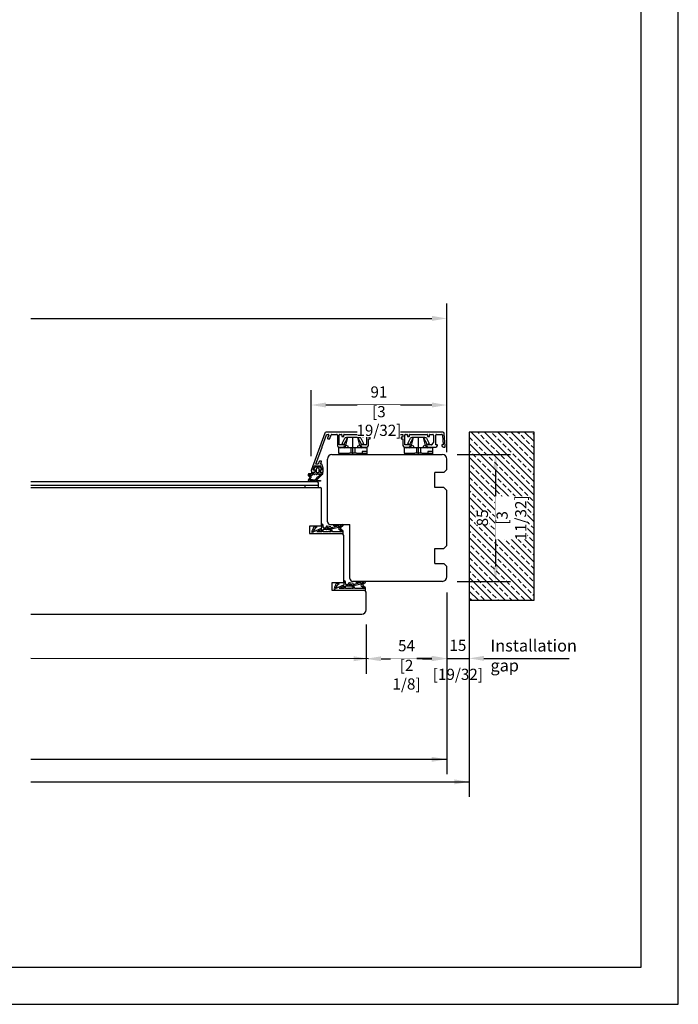
# Model space of a CAD drawing. Units: millimetres. Extents: x 0 to 210, y 0 to 297.
# Drawn here: x 122 to 210, y 0 to 132 of the extents above; entities that cross this region are included whole.
import ezdxf

# ---------------------------------------------------------------- set-up
doc = ezdxf.new("R2010")
doc.units = ezdxf.units.MM
doc.header["$PDMODE"] = 35
doc.linetypes.add('DASHDOT', pattern=[25.4, 12.7, -6.35, 0, -6.35])
doc.linetypes.add('DOT_CENTER', pattern=[0])
doc.layers.add('BEM_EXT', color=7, linetype='Continuous')
doc.layers.add('EN_MAß', color=14, linetype='Continuous')
doc.layers.add('EN_AUX_REFPOINT', color=220, linetype='Continuous', plot=False)
doc.styles.add('Dim', font='simplex.shx', dxfattribs={"width": 0.65})
doc.styles.get("Standard").update_dxf_attribs({"font": 'simplex.shx', "width": 0.8})
doc.dimstyles.new('EN_Bemaßung_02', dxfattribs={"dimtxt": 1.5, "dimasz": 2, "dimexe": 2, "dimexo": 2, "dimgap": 1, "dimtad": 1, "dimdec": 0, "dimdsep": 46, "dimtxsty": 'Dim', "dimcen": 0, "dimdle": 1, "dimclrd": 256, "dimclre": 256, "dimclrt": 142, "dimadec": 1, "dimazin": 0, "dimtfac": 0.7, "dimtdec": 0, "dimtix": 1, "dimtmove": 0, "dimatfit": 3, "dimfxl": 1, "dimtvp": 2, "dimtfill": 1, "dimtolj": 1, "dimtzin": 0, "dimlwd": -1, "dimlwe": -1, "dimarcsym": 0})

# ---------------------------------------------------------------- blocks, each defined once
blk = doc.blocks.new('DK 4')
for p, q in [((-5.28, 9.92), (-7.2, 6.3)), ((-5.98, 5.57), (-3.33, 10.5)), ((-4.75, 5.17), (-3.33, 10.5)), ((-4.37, 10.5), (-4.1, 10.5)), ((-4.1, 10.5), (-3.33, 10.5)), ((-4.1, 10.5), (-3.33, 10.5)), ((-3.33, 10.5), (0, 10.5)), ((-3.33, 10.5), (0, 10.5)), ((0, 10.5), (3.33, 10.5)), ((0, 8.8), (0, 10.5)), ((4.75, 5.17), (3.33, 10.5)), ((5.98, 5.57), (3.33, 10.5)), ((3.33, 10.5), (4.37, 10.5)), ((7.2, 6.3), (5.28, 9.92)), ((-9.3, 3.5), (-8.5, 3.5)), ((-9.3, 3.5), (-9.3, 0)), ((-9.3, 1), (-7.92, 1)), ((-8.5, 3.5), (-5.5, 3.5)), ((-7.92, 1), (-7.48, 1)), ((-7.48, 1), (-6.3, 1)), ((-6.7, 5.8), (-7.2, 6.3)), ((-6.7, 5.8), (-5.98, 5.57)), ((-6.3, 1), (-6.3, 0)), ((-5.98, 5.57), (-5.51, 5.41)), ((-5.51, 5.41), (-4.75, 5.17)), ((-5.5, 3.5), (-4.5, 3.5)), ((-5.2, 3.5), (-5.2, 5.31)), ((-4.75, 5.17), (-3.07, 4.62)), ((-4.5, 3.5), (-3.18, 3.5)), ((-3.18, 3.5), (-2.35, 3.5)), ((-3.07, 4.62), (-3.07, 3.5)), ((-2.35, 3.5), (-1.41, 3.5)), ((-1.41, 3.5), (-1.41, 0)), ((-1.41, 3.5), (0, 3.5)), ((0, 6.29), (0, 6.3)), ((0, 3.5), (0, 6.29)), ((0, 3.5), (1.41, 3.5)), ((0, 0), (0, 3.5)), ((1.41, 3.5), (1.41, 0)), ((1.41, 3.5), (2.35, 3.5)), ((2.35, 3.5), (3.07, 3.5)), ((3.07, 4.62), (4.75, 5.17)), ((3.07, 3.5), (3.07, 4.62)), ((3.07, 3.5), (3.18, 3.5)), ((3.18, 3.5), (4.5, 3.5)), ((4.5, 3.5), (5.2, 3.5)), ((4.75, 5.17), (5.2, 5.31)), ((5.2, 5.31), (5.98, 5.57)), ((5.2, 5.31), (5.2, 3.5)), ((5.2, 3.5), (5.5, 3.5)), ((5.5, 3.5), (7.48, 3.5)), ((5.98, 5.57), (6.7, 5.8)), ((7.2, 6.3), (6.7, 5.8)), ((7.48, 3.5), (8.5, 3.5)), ((8.5, 3.5), (9.3, 3.5)), ((9.3, 0), (9.3, 3.5)), ((-2.35, 0), (-9.3, 0)), ((-2.35, 0), (-1.41, 0)), ((-1.41, 0), (0, 0)), ((0, 0), (1.41, 0)), ((0, -1.21), (0, 0)), ((1.41, 0), (2.35, 0)), ((7.6, 0), (2.35, 0)), ((9.3, 0), (7.6, 0))]:
    blk.add_line(p, q)
for centre, radius, start, end in [((-4.37, 9.5), 1, 90, 155), ((4.37, 9.5), 1, 25, 90), ((-7, 1.5), 2.5, 53.1301, 126.8699), ((7, 1.5), 2.5, 53.1301, 126.8699)]:
    blk.add_arc(centre, radius, start, end)
blk = doc.blocks.new('*D114')
at = {"layer": 'Defpoints', "color": 0, "linetype": 'DASHDOT', "transparency": 16777216}
for p in [(178.97, 57.25), (168.18, 52.93), (178.97, 46.35)]:
    blk.add_point(p, dxfattribs=at)
at = {"layer": 'EN_MAß', "linetype": 'DASHDOT', "transparency": 16777216}
for p, q in [((178.97, 55.25), (178.97, 44.35)), ((168.18, 50.93), (168.18, 44.35)), ((170.18, 46.35), (176.97, 46.35))]:
    blk.add_line(p, q, dxfattribs=at)
for points in [[(170.18, 46.68), (170.18, 46.02), (168.18, 46.35)], [(176.97, 46.68), (176.97, 46.02), (178.97, 46.35)]]:
    blk.add_solid(points, dxfattribs=at)
at = {"layer": 'EN_MAß', "color": 142, "linetype": 'DASHDOT', "transparency": 16777216, "insert": (173.58, 48.1), "char_height": 1.5, "attachment_point": 5, "style": 'Dim', "bg_fill": 3, "box_fill_scale": 1.1, "bg_fill_color": 256, "bg_fill_true_color": 13158600, "bg_fill_transparency": 0}
blk.add_mtext('\\A1;54', dxfattribs=at)
at = {"layer": 'EN_MAß', "color": 142, "linetype": 'DASHDOT', "transparency": 16777216, "insert": (173.58, 44.21), "char_height": 1.5, "attachment_point": 5, "style": 'Dim', "bg_fill": 3, "box_fill_scale": 1.1, "bg_fill_color": 256, "bg_fill_true_color": 13158600, "bg_fill_transparency": 0}
blk.add_mtext('\\A1;[2 1/8]', dxfattribs=at)
blk = doc.blocks.new('*D115')
at = {"layer": 'Defpoints', "color": 0, "transparency": 16777216}
for p in [(178.97, 57.25), (181.97, 54.26), (181.97, 46.4)]:
    blk.add_point(p, dxfattribs=at)
at = {"layer": 'EN_MAß', "transparency": 16777216}
for p, q in [((178.97, 55.25), (178.97, 44.4)), ((181.97, 52.26), (181.97, 44.4)), ((176.97, 46.4), (174.97, 46.4)), ((178.97, 46.4), (181.97, 46.4)), ((183.97, 46.4), (185.97, 46.4))]:
    blk.add_line(p, q, dxfattribs=at)
for points in [[(176.97, 46.74), (176.97, 46.07), (178.97, 46.4)], [(183.97, 46.74), (183.97, 46.07), (181.97, 46.4)]]:
    blk.add_solid(points, dxfattribs=at)
at = {"layer": 'EN_MAß', "color": 142, "transparency": 16777216, "char_height": 1.5, "attachment_point": 5, "style": 'Dim', "bg_fill": 3, "box_fill_scale": 1.1, "bg_fill_color": 256, "bg_fill_true_color": 13158600, "bg_fill_transparency": 0}
for s, insert in [('\\A1;15', (180.47, 48.15)), ('\\A1;[19/32]', (180.47, 44.26))]:
    blk.add_mtext(s, dxfattribs=dict(at, insert=insert))
blk = doc.blocks.new('*D116')
at = {"layer": 'Defpoints', "color": 0, "transparency": 16777216}
for p in [(160.78, 80.37), (160.78, 71.52), (178.98, 72.43)]:
    blk.add_point(p, dxfattribs=at)
at = {"layer": 'EN_MAß', "transparency": 16777216}
for p, q in [((160.78, 73.52), (160.78, 82.37)), ((178.98, 74.43), (178.98, 82.37)), ((176.98, 80.37), (162.78, 80.37))]:
    blk.add_line(p, q, dxfattribs=at)
for points in [[(162.78, 80.71), (162.78, 80.04), (160.78, 80.37)], [(176.98, 80.71), (176.98, 80.04), (178.98, 80.37)]]:
    blk.add_solid(points, dxfattribs=at)
at = {"layer": 'EN_MAß', "color": 142, "transparency": 16777216, "insert": (169.88, 82.12), "char_height": 1.5, "attachment_point": 5, "style": 'Dim', "bg_fill": 3, "box_fill_scale": 1.1, "bg_fill_color": 256, "bg_fill_true_color": 13158600, "bg_fill_transparency": 0}
blk.add_mtext('\\A1;91', dxfattribs=at)
at = {"layer": 'EN_MAß', "color": 142, "transparency": 16777216, "insert": (169.88, 78.23), "char_height": 1.5, "attachment_point": 5, "style": 'Dim', "bg_fill": 3, "box_fill_scale": 1.1, "bg_fill_color": 256, "bg_fill_true_color": 13158600, "bg_fill_transparency": 0}
blk.add_mtext('\\A1;[3 19/32]', dxfattribs=at)
blk = doc.blocks.new('*D117')
at = {"layer": 'Defpoints', "color": 0, "transparency": 16777216}
for p in [(178.38, 73.73), (178.38, 56.73), (185.51, 56.73)]:
    blk.add_point(p, dxfattribs=at)
at = {"layer": 'EN_MAß', "transparency": 16777216}
for p, q in [((180.38, 73.73), (187.51, 73.73)), ((185.51, 71.73), (185.51, 58.73)), ((180.38, 56.73), (187.51, 56.73))]:
    blk.add_line(p, q, dxfattribs=at)
for points in [[(185.18, 71.73), (185.84, 71.73), (185.51, 73.73)], [(185.18, 58.73), (185.84, 58.73), (185.51, 56.73)]]:
    blk.add_solid(points, dxfattribs=at)
at = {"layer": 'EN_MAß', "color": 142, "transparency": 16777216, "insert": (183.76, 65.23), "char_height": 1.5, "attachment_point": 5, "rotation": 90, "style": 'Dim', "bg_fill": 3, "box_fill_scale": 1.1, "bg_fill_color": 256, "bg_fill_true_color": 13158600, "bg_fill_transparency": 0}
blk.add_mtext('\\A1;85', dxfattribs=at)
at = {"layer": 'EN_MAß', "color": 142, "transparency": 16777216, "insert": (187.65, 65.23), "char_height": 1.5, "attachment_point": 5, "rotation": 90, "style": 'Dim', "bg_fill": 3, "box_fill_scale": 1.1, "bg_fill_color": 256, "bg_fill_true_color": 13158600, "bg_fill_transparency": 0}
blk.add_mtext('\\A1;[3 11/32]', dxfattribs=at)

msp = doc.modelspace()

# ---------------------------------------------------------------- linework, layer by layer
at = {"linetype": 'Continuous'}
for p, q in [((162.6154, 76.5977), (160.7955, 71.5977)), ((178.4347, 76.7293), (162.8033, 76.7293)), ((162.3187, 74.9056), (162.859, 76.3899)), ((162.9153, 76.4293), (163.1069, 76.4293)), ((163.1633, 76.3488), (163.0035, 75.9098)), ((163.0599, 75.8293), (163.2514, 75.8293)), ((163.3078, 75.8688), (163.4879, 76.3635)), ((163.5818, 76.4293), (164.2039, 76.4293)), ((164.3039, 76.3293), (164.3039, 74.9293)), ((164.5639, 75.0293), (164.5639, 76.3693)), ((164.6239, 76.4293), (164.8439, 76.4293)), ((164.9039, 76.3693), (164.9039, 76.1893)), ((164.9439, 76.1493), (165.1239, 76.1493)), ((165.1639, 76.1893), (165.1639, 76.3693)), ((165.2239, 76.4293), (167.5439, 76.4293)), ((167.6039, 76.3693), (167.6039, 76.1893)), ((167.6439, 76.1493), (167.8239, 76.1493)), ((167.8639, 76.1893), (167.8639, 76.3693)), ((167.9239, 76.4293), (168.1439, 76.4293)), ((168.2039, 76.3693), (168.2039, 75.0893)), ((168.4639, 76.0793), (168.4639, 76.4293)), ((168.4639, 76.4293), (173.1039, 76.4293)), ((168.6839, 76.0793), (168.4639, 76.0793)), ((168.4639, 74.9293), (168.4639, 75.8193)), ((168.4639, 75.8193), (168.6839, 75.8193)), ((168.7239, 75.8593), (168.7239, 76.0393)), ((172.8439, 76.0393), (172.8439, 75.8593)), ((173.1039, 76.0793), (172.8839, 76.0793)), ((172.8839, 75.8193), (173.1039, 75.8193)), ((173.1039, 76.4293), (173.1039, 76.0793)), ((173.1039, 75.8193), (173.1039, 74.9293)), ((173.3639, 75.0293), (173.3639, 76.3693)), ((173.4239, 76.4293), (173.6439, 76.4293)), ((173.7039, 76.3693), (173.7039, 76.1893)), ((173.7439, 76.1493), (173.9239, 76.1493)), ((173.9639, 76.1893), (173.9639, 76.3693)), ((174.0239, 76.4293), (176.3439, 76.4293)), ((176.4039, 76.3693), (176.4039, 76.1893)), ((176.4439, 76.1493), (176.6239, 76.1493)), ((176.6639, 76.1893), (176.6639, 76.3693)), ((176.7239, 76.4293), (177.1038, 76.4293)), ((177.2038, 76.3293), (177.2038, 75.3293)), ((177.5038, 75.0293), (177.5038, 76.3293)), ((177.6038, 76.4293), (178.2916, 76.4293)), ((178.3912, 76.338), (178.5057, 75.0293)), ((178.7834, 74.838), (178.6339, 76.5467)), ((161.4284, 72.4593), (162.2546, 74.7293)), ((162.2516, 74.763), (162.2191, 74.8193)), ((162.2538, 74.8793), (162.2811, 74.8793)), ((164.5039, 74.7293), (165.1139, 74.7293)), ((165.1139, 75.0293), (164.5639, 75.0293)), ((168.1439, 75.0293), (167.6539, 75.0293)), ((167.6539, 74.7293), (168.2639, 74.7293)), ((173.3039, 74.7293), (173.9139, 74.7293)), ((173.9139, 75.0293), (173.3639, 75.0293)), ((176.9439, 75.0293), (176.4539, 75.0293)), ((176.4539, 74.7293), (177.5238, 74.7293)), ((177.0039, 75.1893), (177.0039, 75.0893)), ((177.1038, 75.2293), (177.0439, 75.2293)), ((177.6838, 75.0293), (177.5038, 75.0293)), ((177.7238, 74.9293), (177.7238, 74.9893)), ((178.3238, 74.9893), (178.3238, 74.9293)), ((178.5057, 75.0293), (178.3638, 75.0293)), ((178.5238, 74.7293), (178.6838, 74.7293)), ((161.8692, 72.7935), (161.7476, 72.4593)), ((162.1268, 72.8593), (161.9632, 72.8593)), ((162.0669, 72.4593), (162.1831, 72.7788)), ((160.9834, 71.3293), (161.1626, 71.3293)), ((161.0616, 71.6293), (161.262, 72.1799)), ((161.3226, 71.6293), (161.0616, 71.6293)), ((161.3184, 72.2194), (162.0069, 72.2193)), ((161.3626, 71.5293), (161.3626, 71.5893)), ((161.7476, 72.4593), (161.4284, 72.4593)), ((161.9626, 71.5893), (161.9626, 71.5293)), ((162.1826, 71.6293), (162.0026, 71.6293)), ((162.0633, 72.1798), (162.1826, 71.852)), ((162.189, 72.4593), (162.0669, 72.4593)), ((162.1626, 71.3293), (162.3226, 71.3293)), ((162.1826, 71.852), (162.1826, 71.6293)), ((162.4226, 71.8943), (162.2266, 72.433)), ((162.4226, 71.4293), (162.4226, 71.8943))]:
    msp.add_line(p, q, dxfattribs=at)
at = {"color": 7, "linetype": 'DOT_CENTER'}
for p, q in [((166.3839, 74.7293), (166.3839, 75.8551)), ((175.1839, 74.7293), (175.1839, 75.8551))]:
    msp.add_line(p, q, dxfattribs=at)
for p, q in [((162.9834, 64.7293), (162.9834, 73.1293)), ((163.5834, 73.7293), (178.3834, 73.7293)), ((164.5239, 73.9293), (164.5239, 73.7293)), ((168.2439, 73.9293), (168.2439, 73.7293)), ((173.3239, 73.9293), (173.3239, 73.7293)), ((177.0439, 73.9293), (177.0439, 73.7293)), ((178.9834, 71.7293), (178.9834, 73.1293)), ((160.9834, 71.3293), (161.1626, 71.3293)), ((162.1626, 71.3293), (162.3226, 71.3293)), ((177.3834, 69.3293), (177.3834, 71.3293)), ((178.5834, 71.3293), (177.3834, 71.3293)), ((178.5834, 71.3293), (178.9834, 71.7293)), ((123.1834, 70.1293), (161.6254, 70.1293)), ((161.7834, 69.9346), (161.6254, 70.1293)), ((123.1834, 69.6293), (161.7834, 69.6293)), ((123.1834, 69.3293), (161.9834, 69.3293)), ((159.9834, 69.3319), (159.9834, 69.6306)), ((161.7834, 69.3293), (161.7834, 69.9346)), ((162.1834, 64.1293), (162.1834, 69.1293)), ((178.5834, 69.3293), (177.3834, 69.3293)), ((178.9834, 68.9293), (178.5834, 69.3293)), ((178.9834, 61.5293), (178.9834, 68.9293)), ((162.1834, 64.1293), (160.5834, 64.1293)), ((160.5834, 64.1293), (160.5834, 63.1293)), ((162.1481, 63.8279), (161.1142, 63.3618)), ((161.1175, 63.8936), (161.177, 64.0805)), ((161.177, 64.0805), (161.2551, 64.0077)), ((161.4279, 64.1282), (161.547, 63.999)), ((162.2263, 63.6893), (161.5316, 63.3693)), ((162.2358, 63.3693), (161.5316, 63.3693)), ((162.1834, 64.4324), (162.1834, 63.8826)), ((162.2263, 63.6893), (162.2358, 63.6893)), ((162.2358, 63.3693), (162.2358, 63.6893)), ((162.4021, 63.3693), (162.4021, 63.6892)), ((163.0893, 63.6892), (162.4021, 63.6892)), ((162.8168, 63.3693), (162.4021, 63.3693)), ((162.4349, 63.8893), (162.4156, 64.2071)), ((162.4349, 63.8893), (162.8018, 63.8893)), ((162.8018, 63.8893), (162.8017, 64.0409)), ((163.1168, 63.3693), (162.9168, 63.3693)), ((163.4296, 64.0205), (162.9306, 64.1313)), ((162.9773, 63.8242), (162.9773, 63.969)), ((163.1156, 63.8243), (162.9773, 63.8242)), ((163.0361, 63.9773), (163.0656, 63.8893)), ((163.5827, 63.789), (163.0656, 63.8893)), ((163.4856, 63.3693), (163.2168, 63.3693)), ((163.3834, 64.3293), (165.9834, 64.3293)), ((164.4204, 64.1101), (163.5344, 63.9187)), ((164.8963, 63.3693), (163.6708, 63.3693)), ((164.4776, 63.9703), (163.681, 63.7608)), ((163.7792, 64.2571), (163.9202, 64.1718)), ((164.9788, 64.3305), (163.8039, 64.3285)), ((164.5032, 64.1746), (163.9202, 64.1718)), ((164.4204, 64.1101), (164.5032, 64.1746)), ((164.8044, 64.1264), (164.4814, 63.8702)), ((164.8479, 63.4254), (164.4886, 63.703)), ((164.5954, 64.0829), (164.706, 64.2135)), ((164.8022, 64.1932), (164.706, 64.2135)), ((165.0533, 64.1501), (164.739, 63.9008)), ((165.0843, 63.4779), (164.7514, 63.7424)), ((164.8022, 64.1932), (164.8528, 64.1715)), ((164.8963, 63.4654), (164.8479, 63.4254)), ((164.9393, 63.4134), (164.8963, 63.3693)), ((165.0844, 63.1291), (165.0843, 63.4779)), ((165.9834, 57.1293), (165.9834, 64.3293)), ((160.5834, 63.1293), (164.7834, 63.1293)), ((161.1234, 63.1293), (165.0834, 63.1293)), ((164.7844, 63.1291), (165.0844, 63.1291)), ((165.1834, 56.5293), (165.1834, 62.7293)), ((177.3834, 59.1293), (177.3834, 61.1293)), ((177.3834, 61.1293), (178.5834, 61.1293)), ((178.5834, 61.1293), (178.9834, 61.5293)), ((177.3834, 59.1293), (178.5834, 59.1293)), ((177.384, 59.1293), (178.584, 59.1293)), ((178.9834, 58.7293), (178.5834, 59.1293)), ((178.9834, 57.3293), (178.9834, 58.7293)), ((165.1834, 56.8324), (165.1834, 56.2826)), ((165.1834, 56.5293), (163.5834, 56.5293)), ((163.5834, 56.5293), (163.5834, 55.5293)), ((163.5834, 55.5293), (167.7834, 55.5293)), ((165.1481, 56.2279), (164.1142, 55.7618)), ((164.1175, 56.2936), (164.177, 56.4805)), ((164.1234, 55.5293), (168.0834, 55.5293)), ((164.177, 56.4805), (164.2551, 56.4077)), ((164.4279, 56.5282), (164.547, 56.399)), ((165.2263, 56.0893), (164.5316, 55.7693)), ((165.2358, 55.7693), (164.5316, 55.7693)), ((165.2263, 56.0893), (165.2358, 56.0893)), ((165.2358, 55.7693), (165.2358, 56.0893)), ((165.4021, 55.7693), (165.4021, 56.0892)), ((166.0893, 56.0892), (165.4021, 56.0892)), ((165.8168, 55.7693), (165.4021, 55.7693)), ((165.4349, 56.2893), (165.4156, 56.6071)), ((165.4349, 56.2893), (165.8018, 56.2893)), ((165.8018, 56.2893), (165.8017, 56.4409)), ((166.1168, 55.7693), (165.9168, 55.7693)), ((166.4296, 56.4205), (165.9306, 56.5313)), ((165.9773, 56.2242), (165.9773, 56.369)), ((166.1156, 56.2243), (165.9773, 56.2242)), ((166.0361, 56.3773), (166.0656, 56.2893)), ((166.5827, 56.189), (166.0656, 56.2893)), ((166.4856, 55.7693), (166.2168, 55.7693)), ((178.3834, 56.7293), (166.3834, 56.7293)), ((167.4204, 56.5101), (166.5344, 56.3187)), ((167.8963, 55.7693), (166.6708, 55.7693)), ((167.4776, 56.3703), (166.681, 56.1608)), ((166.7792, 56.6571), (166.9202, 56.5718)), ((167.9788, 56.7305), (166.8039, 56.7285)), ((167.5032, 56.5746), (166.9202, 56.5718)), ((167.4204, 56.5101), (167.5032, 56.5746)), ((167.8044, 56.5264), (167.4814, 56.2702)), ((167.8479, 55.8254), (167.4886, 56.103)), ((167.5954, 56.4829), (167.706, 56.6135)), ((167.8022, 56.5932), (167.706, 56.6135)), ((168.0533, 56.5501), (167.739, 56.3008)), ((168.0843, 55.8779), (167.7514, 56.1424)), ((167.7844, 55.5291), (168.0844, 55.5291)), ((167.8022, 56.5932), (167.8528, 56.5715)), ((167.8963, 55.8654), (167.8479, 55.8254)), ((167.9393, 55.8134), (167.8963, 55.7693)), ((168.0844, 55.5291), (168.0843, 55.8779)), ((168.1834, 52.9293), (168.1834, 55.1293)), ((123.1834, 52.3293), (167.5834, 52.3293)), ((123.1834, 32.8655), (178.9749, 32.8655)), ((123.1834, 29.8433), (181.9316, 29.8433))]:
    msp.add_line(p, q)
msp.add_lwpolyline([(20.0302, 5.0179), (205.0302, 5.0179), (205.0302, 292.0179), (20.0302, 292.0179)], close=True)
at = {"linetype": 'Continuous'}
for centre, radius, start, end in [((162.8033, 76.5293), 0.2, 90, 160), ((178.4347, 76.5293), 0.2, 5, 90), ((162.9153, 76.3693), 0.06, 90, 160.000024), ((163.0599, 75.8893), 0.06, 160, 270), ((163.1069, 76.3693), 0.06, 340, 90), ((163.2514, 75.8893), 0.06, 270, 340), ((163.5818, 76.3293), 0.1, 90, 160), ((164.2039, 76.3293), 0.1, 0, 90), ((164.6239, 76.3693), 0.06, 90, 180), ((164.8439, 76.3693), 0.06, 0, 90), ((164.9439, 76.1893), 0.04, 180, 270), ((165.1239, 76.1893), 0.04, 270, 0), ((165.2239, 76.3693), 0.06, 90, 180), ((167.5439, 76.3693), 0.06, 0, 90), ((167.6439, 76.1893), 0.04, 180, 270), ((167.8239, 76.1893), 0.04, 270, 0), ((167.9239, 76.3693), 0.06, 90, 180), ((168.1439, 76.3693), 0.06, 0, 90), ((168.6839, 76.0393), 0.04, 0, 90), ((168.6839, 75.8593), 0.04, 270, 0), ((172.8839, 76.0393), 0.04, 90, 180), ((172.8839, 75.8593), 0.04, 180, 270), ((173.4239, 76.3693), 0.06, 90, 180), ((173.6439, 76.3693), 0.06, 0, 90), ((173.7439, 76.1893), 0.04, 180, 270), ((173.9239, 76.1893), 0.04, 270, 0), ((174.0239, 76.3693), 0.06, 90, 180), ((176.3439, 76.3693), 0.06, 0, 90), ((176.4439, 76.1893), 0.04, 180, 270), ((176.6239, 76.1893), 0.04, 270, 0), ((176.7239, 76.3693), 0.06, 90, 180), ((177.1038, 76.3293), 0.1, 0, 90), ((177.1038, 75.3293), 0.1, 270, 0), ((177.6038, 76.3293), 0.1, 90, 180), ((178.2916, 76.3293), 0.1, 5, 90), ((162.2538, 74.8393), 0.04, 159.98244, 210), ((162.2538, 74.8393), 0.04, 90, 159.98244), ((162.217, 74.743), 0.04, 340.000024, 30), ((162.2811, 74.9193), 0.04, 270, 340.000024), ((164.5039, 74.9293), 0.2, 180, 270), ((165.1139, 74.8793), 0.15, 0, 90), ((165.1139, 74.8793), 0.15, 270, 0), ((167.6539, 74.8793), 0.15, 90, 180), ((167.6539, 74.8793), 0.15, 180, 270), ((168.1439, 75.0893), 0.06, 270, 0), ((168.2639, 74.9293), 0.2, 270, 0), ((173.3039, 74.9293), 0.2, 180, 270), ((173.9139, 74.8793), 0.15, 0, 90), ((173.9139, 74.8793), 0.15, 270, 0), ((176.4539, 74.8793), 0.15, 90, 180), ((176.4539, 74.8793), 0.15, 180, 270), ((176.9439, 75.0893), 0.06, 270, 0), ((177.0439, 75.1893), 0.04, 90, 180), ((177.5238, 74.9293), 0.2, 270, 0), ((177.6838, 74.9893), 0.04, 0, 90), ((178.3638, 74.9893), 0.04, 90, 180), ((178.5238, 74.9293), 0.2, 180, 270), ((178.6838, 74.8293), 0.1, 270, 5), ((161.9632, 72.7593), 0.1, 90, 160), ((162.1268, 72.7993), 0.06, 340, 90), ((160.9834, 71.5293), 0.2, 160, 180), ((160.9834, 71.5293), 0.2, 180, 270), ((161.1626, 71.5293), 0.2, 270, 0), ((161.3184, 72.1594), 0.06, 89.995274, 160), ((161.3226, 71.5893), 0.04, 0, 90), ((162.0026, 71.5893), 0.04, 90, 180), ((162.1626, 71.5293), 0.2, 180, 270), ((162.0069, 72.1593), 0.06, 20, 89.995274), ((162.189, 72.4193), 0.04, 20, 90), ((162.3226, 71.4293), 0.1, 270, 0)]:
    msp.add_arc(centre, radius, start, end, dxfattribs=at)
for centre, radius, start, end in [((163.5834, 73.1293), 0.6, 90, 180), ((178.3834, 73.1293), 0.6, 0, 90), ((161.9834, 69.1293), 0.2, 0, 90), ((163.3834, 64.7293), 0.4, 180, 270), ((161.1234, 63.3693), 0.24, 157.861939, 270), ((161.9813, 63.1503), 1.1236, 143.243722, 164.014232), ((161.1018, 63.3891), 0.03, 155.128611, 294.266742), ((162.1219, 63.0588), 1.102, 121.444049, 161.870229), ((160.8888, 63.9663), 0.24, 323.243723, 342.356562), ((161.9813, 63.1503), 1.1236, 119.507119, 130.264808), ((162.1234, 63.8826), 0.06, 294.266742, 0), ((162.176, 64.1925), 0.24, 3.471933, 88.235047), ((162.9126, 64.0199), 0.1128, 80.830804, 169.27019), ((162.8668, 63.3693), 0.05, 0, 180), ((163.0082, 63.9626), 0.0315, 27.674261, 168.262833), ((163.0752, 63.2664), 0.4231, 14.079572, 88.092984), ((163.0524, 63.1808), 0.6466, 16.953091, 84.389404), ((163.1668, 63.3693), 0.05, 0, 180), ((163.6074, 64.0988), 0.1943, 203.763815, 247.94823), ((163.6242, 63.7483), 0.0581, 12.389045, 135.583879), ((163.804, 64.2885), 0.04, 90.101499, 231.676363), ((164.5806, 63.7907), 0.1271, 141.284947, 223.599919), ((164.2604, 64.3155), 0.4079, 302.17058, 325.220156), ((164.794, 63.8255), 0.0933, 126.130227, 242.851081), ((164.8285, 64.149), 0.0331, 223.178966, 42.906962), ((164.9171, 63.4389), 0.0337, 310.991989, 128.211866), ((164.979, 64.225), 0.1055, 314.75383, 90.101499), ((164.7834, 62.7293), 0.4, 0, 90), ((165.176, 56.5925), 0.24, 3.471933, 88.235047), ((166.3834, 57.1293), 0.4, 180, 270), ((178.3834, 57.3293), 0.6, 270, 0), ((164.1234, 55.7693), 0.24, 157.861939, 270), ((164.9813, 55.5503), 1.1236, 143.243722, 164.014232), ((164.1018, 55.7891), 0.03, 155.128611, 294.266742), ((165.1219, 55.4588), 1.102, 121.444049, 161.870229), ((163.8888, 56.3663), 0.24, 323.243723, 342.356562), ((164.9813, 55.5503), 1.1236, 119.507119, 130.264808), ((165.1234, 56.2826), 0.06, 294.266742, 0), ((165.9126, 56.4199), 0.1128, 80.830804, 169.27019), ((165.8668, 55.7693), 0.05, 0, 180), ((166.0082, 56.3626), 0.0315, 27.674261, 168.262833), ((166.0752, 55.6664), 0.4231, 14.079572, 88.092984), ((166.0524, 55.5808), 0.6466, 16.953091, 84.389404), ((166.1668, 55.7693), 0.05, 0, 180), ((166.6074, 56.4988), 0.1943, 203.763815, 247.94823), ((166.6242, 56.1483), 0.0581, 12.389045, 135.583879), ((166.804, 56.6885), 0.04, 90.101499, 231.676363), ((167.5806, 56.1907), 0.1271, 141.284947, 223.599919), ((167.2604, 56.7155), 0.4079, 302.17058, 325.220156), ((167.794, 56.2255), 0.0933, 126.130227, 242.851081), ((167.7834, 55.1293), 0.4, 0, 90), ((167.8285, 56.549), 0.0331, 223.178966, 42.906962), ((167.9171, 55.8389), 0.0337, 310.991989, 128.211866), ((167.979, 56.625), 0.1055, 314.75383, 90.101499), ((167.5834, 52.9293), 0.6, 270, 0)]:
    msp.add_arc(centre, radius, start, end)
for points in [[(160.8931, 71.3293), (160.8931, 71.3293), (160.8656, 71.3293), (160.8431, 71.3069), (160.8431, 71.2793)], [(161.2128, 71.3293), (161.2128, 71.3293), (161.2128, 71.3293), (160.8931, 71.3293), (160.8931, 71.3293)], [(161.1469, 71.7784), (161.1469, 71.7784), (161.1362, 71.753), (161.1481, 71.7236), (161.1735, 71.7129)], [(161.291, 72.0067), (161.291, 72.0067), (161.291, 72.0067), (161.1469, 71.7784), (161.1469, 71.7784)], [(161.1735, 71.7129), (161.1735, 71.7129), (161.1784, 71.7107), (161.1876, 71.7088), (161.193, 71.709)], [(161.193, 71.709), (161.193, 71.709), (161.193, 71.709), (161.2128, 71.709), (161.2128, 71.709)], [(161.2128, 71.709), (161.2128, 71.709), (161.2405, 71.709), (161.2629, 71.6867), (161.2629, 71.659)], [(161.2629, 71.3793), (161.2629, 71.3793), (161.2629, 71.3516), (161.2405, 71.3293), (161.2128, 71.3293)], [(161.2629, 71.659), (161.2629, 71.659), (161.2629, 71.659), (161.2629, 71.3793), (161.2629, 71.3793)], [(161.3247, 72.0291), (161.3247, 72.0291), (161.3122, 72.0278), (161.2971, 72.0176), (161.291, 72.0067)], [(161.6539, 72.0874), (161.6539, 72.0874), (161.6539, 72.0874), (161.3247, 72.0291), (161.3247, 72.0291)], [(161.6713, 72.0874), (161.6713, 72.0874), (161.6667, 72.0883), (161.6585, 72.0883), (161.6539, 72.0874)], [(162.0007, 72.0291), (162.0007, 72.0291), (162.0007, 72.0291), (161.6713, 72.0874), (161.6713, 72.0874)], [(162.0342, 72.0067), (162.0342, 72.0067), (162.0282, 72.0176), (162.013, 72.0278), (162.0007, 72.0291)], [(162.1784, 71.7784), (162.1784, 71.7784), (162.1784, 71.7784), (162.0342, 72.0067), (162.0342, 72.0067)], [(162.0624, 71.659), (162.0624, 71.659), (162.0624, 71.6867), (162.0848, 71.709), (162.1123, 71.709)], [(162.0624, 71.3793), (162.0624, 71.3793), (162.0624, 71.3793), (162.0624, 71.659), (162.0624, 71.659)], [(162.1123, 71.3293), (162.1123, 71.3293), (162.0848, 71.3293), (162.0624, 71.3516), (162.0624, 71.3793)], [(162.1123, 71.709), (162.1123, 71.709), (162.1123, 71.709), (162.1323, 71.709), (162.1323, 71.709)], [(162.3122, 71.3293), (162.3122, 71.3293), (162.3122, 71.3293), (162.1123, 71.3293), (162.1123, 71.3293)], [(162.1323, 71.709), (162.1323, 71.709), (162.1599, 71.709), (162.1823, 71.7314), (162.1823, 71.7591)], [(162.1823, 71.7591), (162.1823, 71.7591), (162.1825, 71.7645), (162.1807, 71.7735), (162.1784, 71.7784)], [(162.3622, 71.2793), (162.3622, 71.2793), (162.3622, 71.3069), (162.3398, 71.3293), (162.3122, 71.3293)], [(160.4224, 70.3476), (160.4224, 70.3476), (160.3977, 70.3257), (160.3955, 70.2877), (160.4176, 70.2629)], [(160.4035, 70.9175), (160.4026, 70.8945), (160.4189, 70.8699), (160.4405, 70.862)], [(160.4041, 71.0951), (160.4041, 71.0951), (160.4033, 71.0924), (160.4031, 71.0872), (160.4035, 71.0843)], [(160.4035, 71.0843), (160.4035, 71.0843), (160.4035, 71.0843), (160.4035, 70.9175), (160.4035, 70.9175)], [(160.4534, 71.1294), (160.4534, 71.1294), (160.4302, 71.1336), (160.4082, 71.1182), (160.4041, 71.0951)], [(160.4176, 70.2629), (160.4176, 70.2629), (160.4227, 70.2565), (160.4343, 70.2487), (160.4422, 70.2463)], [(160.6073, 70.7091), (160.6073, 70.7091), (160.6073, 70.7091), (160.4224, 70.3476), (160.4224, 70.3476)], [(160.4405, 70.862), (160.4405, 70.862), (160.4405, 70.862), (160.5988, 70.7591), (160.5988, 70.7591)], [(160.4422, 70.2463), (160.4422, 70.2463), (160.4422, 70.2463), (161.4011, 70.1603), (161.4011, 70.1603)], [(160.7932, 71.1294), (160.7932, 71.1294), (160.7932, 71.1294), (160.4534, 71.1294), (160.4534, 71.1294)], [(160.4901, 70.9925), (160.4901, 70.9925), (160.4853, 71.0199), (160.5037, 71.0458), (160.531, 71.0505)], [(160.5395, 70.9508), (160.5395, 70.9508), (160.5157, 70.9504), (160.4937, 70.9689), (160.4901, 70.9925)], [(160.531, 71.0505), (160.5584, 71.0551), (160.5843, 71.0368), (160.5888, 71.0095)], [(160.8256, 70.7484), (160.8256, 70.7484), (160.8256, 70.7484), (160.5395, 70.9508), (160.5395, 70.9508)], [(160.5888, 71.0095), (160.5888, 71.0095), (160.5888, 71.0095), (160.7516, 71.0095), (160.7516, 71.0095)], [(160.5988, 70.7591), (160.5988, 70.7591), (160.6024, 70.7579), (160.6075, 70.7543), (160.6098, 70.7515)], [(160.6098, 70.7515), (160.6098, 70.7515), (160.6208, 70.739), (160.6197, 70.7201), (160.6073, 70.7091)], [(160.6405, 70.3466), (160.6405, 70.3466), (160.6295, 70.359), (160.6307, 70.378), (160.6431, 70.389)], [(161.2694, 70.3038), (161.2694, 70.3038), (161.2694, 70.3038), (160.6405, 70.3466), (160.6405, 70.3466)], [(160.7516, 71.0095), (160.7516, 71.0095), (160.7516, 70.9764), (160.7785, 70.9495), (160.8116, 70.9495)], [(160.8431, 71.1793), (160.8431, 71.1793), (160.8431, 71.1517), (160.8208, 71.1294), (160.7932, 71.1294)], [(160.8116, 70.9495), (160.8116, 70.9495), (160.8447, 70.9495), (160.8716, 70.9764), (160.8716, 71.0095)], [(160.8431, 71.2793), (160.8431, 71.2793), (160.8431, 71.2793), (160.8431, 71.1793), (160.8431, 71.1793)], [(160.8716, 71.0095), (160.8716, 71.0095), (160.8716, 71.0095), (160.9931, 71.0095), (160.9931, 71.0095)], [(160.9931, 71.0095), (160.9931, 71.0095), (161.0206, 71.0095), (161.0431, 71.0318), (161.0431, 71.0594)], [(161.0431, 71.0594), (161.0431, 71.0594), (161.0431, 71.0594), (161.0431, 71.1294), (161.0431, 71.1294)], [(161.0431, 71.1294), (161.0431, 71.1294), (161.0431, 71.1294), (161.1884, 71.1294), (161.1884, 71.1294)], [(161.1884, 71.1294), (161.1884, 71.1294), (161.1884, 71.0963), (161.2153, 71.0694), (161.2485, 71.0694)], [(161.2485, 71.0694), (161.2485, 71.0694), (161.2815, 71.0694), (161.3084, 71.0963), (161.3084, 71.1294)], [(161.3391, 70.316), (161.3391, 70.316), (161.3232, 70.2935), (161.2921, 70.288), (161.2694, 70.3038)], [(161.3084, 71.1294), (161.3084, 71.1294), (161.3084, 71.1294), (161.4682, 71.1294), (161.4682, 71.1294)], [(161.3472, 70.3915), (161.3472, 70.3915), (161.3402, 70.3856), (161.3383, 70.3746), (161.3429, 70.3668)], [(161.3429, 70.3668), (161.3429, 70.3668), (161.3511, 70.352), (161.3494, 70.3294), (161.3391, 70.316)], [(162.1193, 71.0938), (162.1193, 71.0938), (162.1193, 71.0938), (161.3472, 70.3915), (161.3472, 70.3915)], [(161.9676, 70.1471), (161.9676, 70.1471), (161.8219, 70.1348), (161.546, 70.1412), (161.4011, 70.1603)], [(161.4682, 71.1294), (161.4682, 71.1294), (161.4682, 71.0963), (161.4951, 71.0694), (161.5282, 71.0694)], [(161.5282, 71.0694), (161.5282, 71.0694), (161.5613, 71.0694), (161.5882, 71.0963), (161.5882, 71.1294)], [(161.5882, 71.1294), (161.5882, 71.1294), (161.5882, 71.1294), (161.7481, 71.1294), (161.7481, 71.1294)], [(161.7481, 71.1294), (161.7481, 71.1294), (161.7481, 71.0963), (161.7749, 71.0694), (161.808, 71.0694)], [(161.808, 71.0694), (161.808, 71.0694), (161.8411, 71.0694), (161.868, 71.0963), (161.868, 71.1294)], [(161.868, 71.1294), (161.868, 71.1294), (161.868, 71.1294), (162.1068, 71.1294), (162.1068, 71.1294)], [(161.9689, 70.1471), (161.9689, 70.1471), (161.9686, 70.147), (161.9679, 70.1471), (161.9676, 70.1471)], [(162.0323, 70.2035), (162.0323, 70.2035), (162.0304, 70.1704), (162.002, 70.1451), (161.9689, 70.1471)], [(161.9758, 70.2668), (161.9758, 70.2668), (162.009, 70.2649), (162.0342, 70.2365), (162.0323, 70.2035)], [(162.1068, 71.1294), (162.1068, 71.1294), (162.1122, 71.1297), (162.1193, 71.1263), (162.1224, 71.1219)], [(162.1224, 71.1219), (162.1224, 71.1219), (162.1293, 71.1133), (162.1279, 71.1008), (162.1193, 71.0938)], [(162.3372, 71.115), (162.3372, 71.115), (162.3519, 71.1224), (162.363, 71.1418), (162.3622, 71.1582)], [(162.3622, 71.1582), (162.3622, 71.1582), (162.3622, 71.1582), (162.3622, 71.2793), (162.3622, 71.2793)]]:
    msp.add_open_spline(points, degree=3)
for points, knots in [([(161.4627, 71.789), (161.4627, 71.8442), (161.5075, 71.8889), (161.5627, 71.8889), (161.5627, 71.8889), (161.5627, 71.8889), (161.7626, 71.8889), (161.7626, 71.8889), (161.7626, 71.8889), (161.8178, 71.8889), (161.8625, 71.8442), (161.8625, 71.789), (161.8625, 71.789), (161.8625, 71.789), (161.8625, 71.4292), (161.8625, 71.4292), (161.8625, 71.4292), (161.8625, 71.374), (161.8178, 71.3293), (161.7626, 71.3293), (161.7626, 71.3293), (161.7626, 71.3293), (161.6626, 71.3293), (161.6626, 71.3293), (161.6626, 71.3293), (161.6626, 71.3293), (161.5627, 71.3293), (161.5627, 71.3293), (161.5627, 71.3293), (161.5075, 71.3293), (161.4627, 71.374), (161.4627, 71.4292), (161.4627, 71.4292), (161.4627, 71.4292), (161.4627, 71.789), (161.4627, 71.789)], [0, 0, 0, 0, 0.1, 0.1, 0.1, 0.15, 0.2, 0.2, 0.2, 0.25, 0.3, 0.3, 0.3, 0.35, 0.4, 0.4, 0.4, 0.45, 0.5, 0.5, 0.5, 0.55, 0.6, 0.6, 0.6, 0.65, 0.7, 0.7, 0.7, 0.75, 0.8, 0.8, 0.8, 0.9, 1, 1, 1, 1]), ([(160.641, 70.3871), (160.6466, 70.3923), (160.7006, 70.632), (160.8256, 70.7484), (160.8256, 70.7484)], [0.8572333104, 0.8572333104, 0.8572333104, 0.8572333104, 0.859375, 0.875, 0.875, 0.875, 0.875]), ([(160.9272, 71.264), (160.9492, 71.264), (160.9672, 71.2461), (160.9672, 71.224), (160.9672, 71.224), (160.9672, 71.2019), (160.9492, 71.184), (160.9272, 71.184), (160.9272, 71.184), (160.9051, 71.184), (160.8872, 71.2019), (160.8872, 71.224), (160.8872, 71.224), (160.8872, 71.2461), (160.9051, 71.264), (160.9272, 71.264)], [0, 0, 0, 0, 0.2, 0.2, 0.2, 0.3, 0.4, 0.4, 0.4, 0.5, 0.6, 0.6, 0.6, 0.8, 1, 1, 1, 1]), ([(161.4197, 70.2836), (161.447, 70.3009), (161.5959, 70.3733), (162.3372, 71.115), (162.3372, 71.115)], [0.3173474031, 0.3173474031, 0.3173474031, 0.3173474031, 0.3229166667, 0.3333333333, 0.3333333333, 0.3333333333, 0.3333333333]), ([(161.4197, 70.2836), (161.4498, 70.2798), (161.5918, 70.2634), (161.8265, 70.2553), (161.9758, 70.2668)], [0.1701776524, 0.1701776524, 0.1701776524, 0.1701776524, 0.1770833333, 0.1875, 0.1875, 0.1875, 0.1875]), ([(162.2422, 71.2588), (162.2643, 71.2588), (162.2822, 71.241), (162.2822, 71.2187), (162.2822, 71.2187), (162.2822, 71.1967), (162.2643, 71.1787), (162.2422, 71.1787), (162.2422, 71.1787), (162.2201, 71.1787), (162.2023, 71.1967), (162.2023, 71.2187), (162.2023, 71.2187), (162.2023, 71.241), (162.2201, 71.2588), (162.2422, 71.2588)], [0, 0, 0, 0, 0.2, 0.2, 0.2, 0.3, 0.4, 0.4, 0.4, 0.5, 0.6, 0.6, 0.6, 0.8, 1, 1, 1, 1])]:
    msp.add_open_spline(points, degree=3, knots=knots)
at = {"layer": 'EN_AUX_REFPOINT'}
msp.add_lwpolyline([(0.0302, 0.0179), (210.0302, 0.0179), (210.0302, 297.0179), (0.0302, 297.0179)], close=True, dxfattribs=at)
at = {"layer": 'EN_MAß'}
for p, q in [((178.9834, 74.0678), (178.9834, 93.9819)), ((123.1834, 91.9819), (176.9834, 91.9819))]:
    msp.add_line(p, q, dxfattribs=at)
for points in [[(176.9834, 92.3152), (176.9834, 91.6486), (178.9834, 91.9819)], [(176.9749, 33.1988), (176.9749, 32.5322), (178.9749, 32.8655)], [(179.9749, 30.1766), (179.9749, 29.51), (181.9749, 29.8433)]]:
    msp.add_solid(points, dxfattribs=at)

# ---------------------------------------------------------------- block references
at = {"xscale": -0.2, "yscale": 0.2, "zscale": 0.2}
for p in [(166.3839, 73.9293), (175.1839, 73.9293)]:
    msp.add_blockref('DK 4', p, dxfattribs=at)

# ---------------------------------------------------------------- next in the draw order: dimensions: what is measured, and where the dimension line sits
at = {"layer": 'EN_MAß'}
dim = msp.add_linear_dim(base=(160.7837, 80.3736), p1=(178.9834, 72.4293), p2=(160.7837, 71.5193), dimstyle='EN_Bemaßung_02', override={"dimscale": 1, "dimlfac": 5, "dimpost": '\\X', "dimtix": 1, "dimtofl": 1, "dimtmove": 0, "dimatfit": 3}, dxfattribs=at)
dim.commit()
dim.dimension.update_dxf_attribs({"geometry": '*D116', "text_midpoint": (169.8836, 80.3736)})
at = {"layer": 'EN_MAß', "linetype": 'DASHDOT'}
dim = msp.add_linear_dim(base=(178.9749, 46.3506), p1=(168.1834, 52.9293), p2=(178.9749, 57.2493), angle=180, dimstyle='EN_Bemaßung_02', override={"dimscale": 1, "dimlfac": 5, "dimpost": '\\X', "dimtix": 1, "dimtofl": 1, "dimtmove": 0, "dimatfit": 3}, dxfattribs=at)
dim.commit()
dim.dimension.update_dxf_attribs({"geometry": '*D114', "text_midpoint": (173.5792, 46.3506)})

# ---------------------------------------------------------------- next in the draw order: linework, layer by layer
msp.add_line((168.4834, 46.3492), (123.1834, 46.4006))
at = {"layer": 'EN_MAß'}
msp.add_solid([(166.4834, 46.684), (166.4834, 46.0173), (168.4834, 46.3506)], dxfattribs=at)

# ---------------------------------------------------------------- next in the draw order: dimensions: what is measured, and where the dimension line sits
dim = msp.add_linear_dim(base=(181.9749, 46.4021), p1=(178.9749, 57.2493), p2=(181.9749, 54.2567), angle=180, dimstyle='EN_Bemaßung_02', override={"dimscale": 1, "dimlfac": 5, "dimpost": '\\X', "dimtix": 1, "dimtofl": 1, "dimtmove": 0, "dimatfit": 3}, dxfattribs=at)
dim.commit()
dim.dimension.update_dxf_attribs({"geometry": '*D115', "text_midpoint": (180.4749, 46.4021)})

# ---------------------------------------------------------------- next in the draw order: hatches: boundary and pattern name
at = {"layer": 'BEM_EXT'}
h = msp.add_hatch(dxfattribs=at)
h.set_pattern_fill('ANSI33', color=256, angle=-90, style=0)
h.set_pattern_definition([(315, (-22887.3904, 34768.6076), (0.898025612, 0.898025612), []), (315, (-22887.3904, 34767.7096), (0.898025612, 0.898025612), [0.635, -0.3175])])
h.paths.add_polyline_path([(181.9855, 76.7429), (181.9855, 54.1963), (190.6825, 54.1963), (190.6825, 76.7429)])

# ---------------------------------------------------------------- next in the draw order: linework, layer by layer
at = {"layer": 'BEM_EXT', "color": 0, "linetype": 'ByBlock', "lineweight": -2}
msp.add_lwpolyline([(181.9855, 76.7429), (181.9855, 54.1963), (190.6825, 54.1963), (190.6825, 76.7429)], close=True, dxfattribs=at)
at = {"layer": 'EN_MAß'}
for p, q in [((178.9749, 55.2493), (178.9749, 30.8655)), ((181.9749, 55.2493), (181.9749, 27.8433))]:
    msp.add_line(p, q, dxfattribs=at)
at = {"layer": 'EN_MAß', "ltscale": 0.1}
msp.add_line((185.9749, 46.4021), (195.4076, 46.4021), dxfattribs=at)

# ---------------------------------------------------------------- next in the draw order: texts
at = {"layer": 'EN_MAß', "ltscale": 0.1, "insert": (184.8408, 48.9175), "char_height": 1.6, "attachment_point": 1}
msp.add_mtext_dynamic_manual_height_columns('Installation gap', width=10.63333, gutter_width=33.7777, heights=[0], dxfattribs=at)

# ---------------------------------------------------------------- next in the draw order: dimensions: what is measured, and where the dimension line sits
at = {"layer": 'EN_MAß'}
dim = msp.add_linear_dim(base=(185.5098, 56.7293), p1=(178.3834, 73.7293), p2=(178.3834, 56.7293), angle=270, dimstyle='EN_Bemaßung_02', override={"dimscale": 1, "dimlfac": 5, "dimpost": '\\X', "dimtix": 1, "dimtofl": 1, "dimtmove": 0, "dimatfit": 3}, dxfattribs=at)
dim.commit()
dim.dimension.update_dxf_attribs({"geometry": '*D117', "text_midpoint": (185.5098, 65.2293)})

doc.saveas('drawing.dxf')
